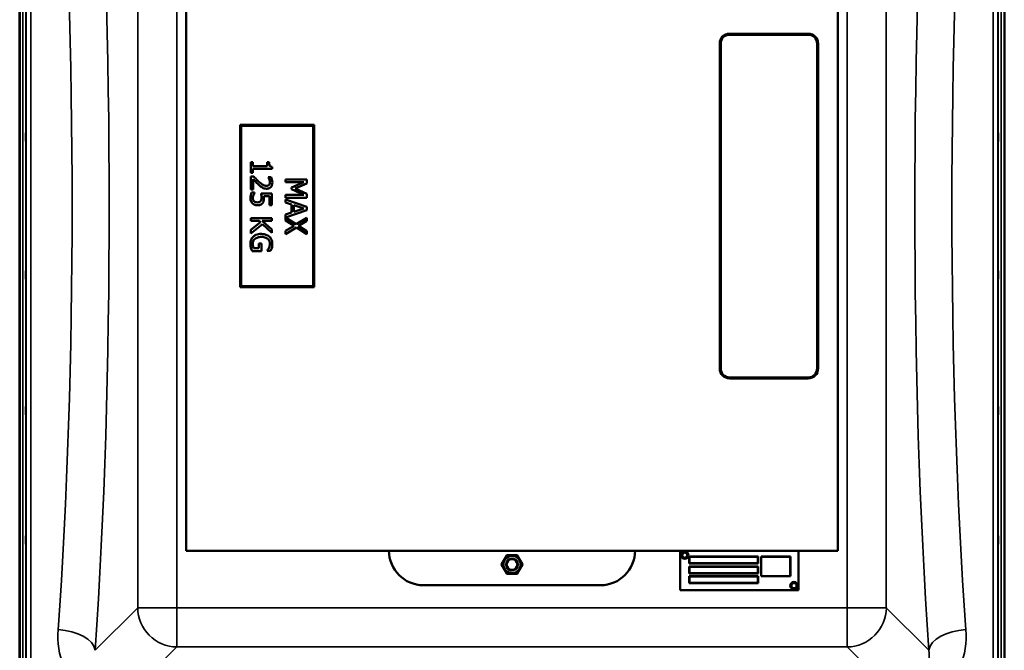
# Model space of a CAD drawing. Units: millimetres. Extents: x 0 to 16335, y 0 to 11550.
# Drawn here: x 3980 to 4981, y 4214 to 4854 of the extents above; entities that cross this region are included whole.
import ezdxf

# ---------------------------------------------------------------- set-up
doc = ezdxf.new("R2010")
doc.units = ezdxf.units.MM
doc.header["$LTSCALE"] = 55
doc.layers.add('Visible (ISO)', color=7, linetype='Continuous', lineweight=50)
doc.layers.add('Visible Narrow (ISO)', color=7, linetype='Continuous', lineweight=35)

msp = doc.modelspace()

# ---------------------------------------------------------------- linework, layer by layer
at = {"layer": 'Visible (ISO)'}
for p, q in [((3980.4, 5370.9), (3980.4, 3958.9)), ((3980.3, 4042.7), (3980.3, 5287.2)), ((4980.7, 5287.2), (4980.7, 4042.7)), ((4149.5, 4314.9), (4149.5, 5014.9)), ((4811.5, 5014.9), (4811.5, 4314.9)), ((4781.5, 4839.9), (4701.5, 4839.9)), ((4701.5, 4838.9), (4781.5, 4838.9)), ((4691.5, 4829.9), (4691.5, 4499.9)), ((4692.5, 4499.9), (4692.5, 4829.9)), ((4790.5, 4829.9), (4790.5, 4499.9)), ((4791.5, 4499.9), (4791.5, 4829.9)), ((4279.5, 4747.4), (4204.5, 4747.4)), ((4204.5, 4747.4), (4204.5, 4582.4)), ((4205.5, 4746.4), (4278.5, 4746.4)), ((4205.5, 4583.4), (4205.5, 4746.4)), ((4278.5, 4746.4), (4278.5, 4583.4)), ((4279.5, 4582.4), (4279.5, 4747.4)), ((4217.3, 4709.3), (4215.1, 4709.3)), ((4215.1, 4709.3), (4215.1, 4698.8)), ((4217.3, 4705.4), (4217.3, 4709.3)), ((4231.7, 4705.4), (4217.3, 4705.4)), ((4217.3, 4698.8), (4217.3, 4702.6)), ((4217.3, 4702.6), (4236.7, 4702.6)), ((4233.7, 4709.3), (4231.7, 4709.3)), ((4231.7, 4709.3), (4231.7, 4705.4)), ((4236.7, 4702.6), (4236.7, 4704.8)), ((4215.1, 4698.8), (4217.3, 4698.8)), ((4218.2, 4694.8), (4215.1, 4694.8)), ((4215.1, 4694.8), (4215.1, 4681.6)), ((4217.6, 4681.6), (4217.6, 4692.1)), ((4235.8, 4694.4), (4232.7, 4694.4)), ((4232.7, 4694.4), (4232.7, 4694.2)), ((4272, 4691.8), (4250.5, 4691.8)), ((4250.5, 4691.8), (4250.5, 4689.2)), ((4272, 4687.9), (4272, 4691.8)), ((4215.1, 4681.6), (4217.6, 4681.6)), ((4250.5, 4689.2), (4269, 4689.2)), ((4269, 4689.2), (4256.5, 4683.6)), ((4256.5, 4683.6), (4256.5, 4681.9)), ((4256.5, 4681.9), (4269, 4676.3)), ((4260.1, 4682.6), (4272, 4687.9)), ((4272, 4677.4), (4260.1, 4682.6)), ((4218.9, 4678.5), (4215.9, 4678.5)), ((4218.9, 4678.3), (4218.9, 4678.5)), ((4236.6, 4677.6), (4225.5, 4677.6)), ((4228.4, 4674.8), (4234.1, 4674.8)), ((4234.1, 4674.8), (4234.1, 4665.8)), ((4236.6, 4665.8), (4236.6, 4677.6)), ((4269, 4676.3), (4250.5, 4676.3)), ((4250.5, 4676.3), (4250.5, 4673.4)), ((4250.5, 4673.4), (4272, 4673.4)), ((4272, 4673.4), (4272, 4677.4)), ((4234.1, 4665.8), (4236.6, 4665.8)), ((4272, 4664.1), (4250.5, 4671.4)), ((4250.5, 4671.4), (4250.5, 4668.5)), ((4250.5, 4668.5), (4256.5, 4666.5)), ((4256.5, 4666.5), (4256.5, 4658.3)), ((4259, 4659.1), (4259, 4665.7)), ((4259, 4665.7), (4269.1, 4662.4)), ((4269.1, 4662.4), (4259, 4659.1)), ((4272, 4660.6), (4272, 4664.1)), ((4236.6, 4652.7), (4215.1, 4652.7)), ((4215.1, 4652.7), (4215.1, 4649.9)), ((4236.6, 4649.9), (4236.6, 4652.7)), ((4250.5, 4653.3), (4272, 4660.6)), ((4256.5, 4658.3), (4250.5, 4656.4)), ((4250.5, 4656.4), (4250.5, 4650.3)), ((4261.3, 4646.5), (4250.5, 4653.3)), ((4272, 4653.1), (4261.3, 4646.5)), ((4272, 4649.9), (4272, 4653.1)), ((4215.1, 4649.9), (4223.7, 4649.9)), ((4225.1, 4648.6), (4215.1, 4640.8)), ((4215.1, 4637), (4227, 4646.5)), ((4223.7, 4649.9), (4225.1, 4648.6)), ((4226.8, 4649.9), (4236.6, 4649.9)), ((4236.6, 4641.1), (4226.8, 4649.9)), ((4227, 4646.5), (4236.6, 4637.6)), ((4250.5, 4650.3), (4259.1, 4644.9)), ((4259.1, 4644.9), (4250.5, 4639.7)), ((4250.5, 4636.4), (4261.4, 4643.2)), ((4261.4, 4643.2), (4272, 4636.4)), ((4263.6, 4644.7), (4272, 4649.9)), ((4272, 4639.5), (4263.6, 4644.7)), ((4215.1, 4640.8), (4215.1, 4637)), ((4236.6, 4637.6), (4236.6, 4641.1)), ((4250.5, 4639.7), (4250.5, 4636.4)), ((4272, 4636.4), (4272, 4639.5)), ((4223.4, 4622), (4217.9, 4622)), ((4225.9, 4627), (4223.4, 4627)), ((4223.4, 4627), (4223.4, 4622)), ((4225.9, 4619.2), (4225.9, 4627)), ((4216.6, 4619.2), (4225.9, 4619.2)), ((4231.7, 4619.5), (4231.7, 4619.3)), ((4231.7, 4619.3), (4235.2, 4619.3)), ((4204.5, 4582.4), (4279.5, 4582.4)), ((4278.5, 4583.4), (4205.5, 4583.4)), ((4781.5, 4490.9), (4701.5, 4490.9)), ((4701.5, 4489.9), (4781.5, 4489.9)), ((4811.5, 4314.9), (4149.5, 4314.9)), ((4651.5, 4314.9), (4651.5, 4274.9)), ((4771.5, 4274.9), (4771.5, 4314.9)), ((4660.5, 4301.9), (4660.5, 4308.9)), ((4660.5, 4308.9), (4730.5, 4308.9)), ((4730.5, 4301.9), (4660.5, 4301.9)), ((4660.7, 4308.7), (4660.7, 4302.2)), ((4730.2, 4308.7), (4660.7, 4308.7)), ((4660.7, 4302.2), (4730.2, 4302.2)), ((4730.2, 4302.2), (4730.2, 4308.7)), ((4730.5, 4308.9), (4730.5, 4301.9)), ((4733.5, 4288.9), (4733.5, 4308.9)), ((4733.5, 4308.9), (4763.5, 4308.9)), ((4733.7, 4308.7), (4733.7, 4289.2)), ((4763.2, 4308.7), (4733.7, 4308.7)), ((4763.2, 4289.2), (4763.2, 4308.7)), ((4763.5, 4308.9), (4763.5, 4288.9)), ((4660.5, 4291.9), (4660.5, 4298.9)), ((4660.5, 4298.9), (4730.5, 4298.9)), ((4730.5, 4291.9), (4660.5, 4291.9)), ((4660.7, 4298.7), (4660.7, 4292.2)), ((4730.2, 4298.7), (4660.7, 4298.7)), ((4660.7, 4292.2), (4730.2, 4292.2)), ((4730.2, 4292.2), (4730.2, 4298.7)), ((4730.5, 4298.9), (4730.5, 4291.9)), ((4660.5, 4281.9), (4660.5, 4288.9)), ((4660.5, 4288.9), (4730.5, 4288.9)), ((4730.5, 4281.9), (4660.5, 4281.9)), ((4730.2, 4288.7), (4660.7, 4288.7)), ((4660.7, 4288.7), (4660.7, 4282.2)), ((4660.7, 4282.2), (4730.2, 4282.2)), ((4730.2, 4282.2), (4730.2, 4288.7)), ((4730.5, 4288.9), (4730.5, 4281.9)), ((4763.5, 4288.9), (4733.5, 4288.9)), ((4733.7, 4289.2), (4763.2, 4289.2)), ((4570.5, 4279.9), (4390.5, 4279.9)), ((4651.5, 4274.9), (4771.5, 4274.9))]:
    msp.add_line(p, q, dxfattribs=at)
for centre, radius in [((4656, 4310.4), 3.75), ((4480.5, 4300.9), 8.7), ((4480.5, 4300.9), 6), ((4480.5, 4300.9), 5.5), ((4767, 4279.4), 3.75)]:
    msp.add_circle(centre, radius, dxfattribs=at)
for centre, radius, start, end in [((4701.5, 4829.9), 10, 90, 180), ((4701.5, 4829.9), 9, 90, 180), ((4781.5, 4829.9), 10, 0, 90), ((4781.5, 4829.9), 9, 0, 90), ((4701.5, 4499.9), 10, 180, 270), ((4701.5, 4499.9), 9, 180, 270), ((4781.5, 4499.9), 9, 270, 0), ((4781.5, 4499.9), 10, 270, 0), ((4390.5, 4314.9), 35, 180, 270), ((4570.5, 4314.9), 35, 270, 0), ((4480.5, 4300.9), 6, 201.9101, 158.6508)]:
    msp.add_arc(centre, radius, start, end, dxfattribs=at)
for points, knots in [([(3986.7, 4739.1), (3986.7, 4739.1), (3986.7, 4738.9), (3986.7, 4738.4), (3986.7, 4738), (3986.7, 4737.2), (3986.7, 4736.7), (3986.7, 4735.6), (3986.7, 4735), (3986.7, 4734), (3986.7, 4733.4), (3986.7, 4732.4), (3986.7, 4732), (3986.7, 4731.3), (3986.7, 4731), (3986.7, 4730.7), (3986.7, 4730.6), (3986.6, 4730.7), (3986.6, 4730.8), (3986.6, 4731.4), (3986.6, 4731.7), (3986.6, 4732.5), (3986.6, 4733), (3986.6, 4734.1), (3986.6, 4734.7), (3986.6, 4735.8), (3986.6, 4736.3), (3986.6, 4737.3), (3986.6, 4737.8), (3986.6, 4738.5), (3986.6, 4738.8), (3986.6, 4739.1), (3986.6, 4739.2), (3986.7, 4739.1)], [0, 0, 0, 0, 0.159533, 0.159533, 0.319067, 0.319067, 0.478594, 0.478594, 0.63812, 0.63812, 0.797647, 0.797647, 0.957174, 0.957174, 1.116707, 1.116707, 1.276241, 1.276241, 1.436902, 1.436902, 1.597564, 1.597564, 1.758222, 1.758222, 1.918881, 1.918881, 2.079539, 2.079539, 2.240197, 2.240197, 2.400859, 2.400859, 2.56152, 2.56152, 2.56152, 2.56152]), ([(4974.3, 4730.6), (4974.3, 4730.6), (4974.3, 4730.7), (4974.3, 4731), (4974.3, 4731.3), (4974.3, 4732), (4974.3, 4732.4), (4974.3, 4733.4), (4974.3, 4734), (4974.3, 4735), (4974.3, 4735.6), (4974.3, 4736.7), (4974.3, 4737.2), (4974.3, 4738), (4974.3, 4738.4), (4974.3, 4738.9), (4974.3, 4739.1), (4974.4, 4739.2), (4974.4, 4739.1), (4974.4, 4738.8), (4974.4, 4738.5), (4974.4, 4737.8), (4974.4, 4737.3), (4974.4, 4736.3), (4974.4, 4735.8), (4974.4, 4734.7), (4974.4, 4734.1), (4974.4, 4733), (4974.4, 4732.5), (4974.4, 4731.7), (4974.4, 4731.4), (4974.4, 4730.8), (4974.4, 4730.7), (4974.3, 4730.6)], [0, 0, 0, 0, 0.159533, 0.159533, 0.319067, 0.319067, 0.478594, 0.478594, 0.63812, 0.63812, 0.797647, 0.797647, 0.957174, 0.957174, 1.116707, 1.116707, 1.276241, 1.276241, 1.436902, 1.436902, 1.597564, 1.597564, 1.758222, 1.758222, 1.918881, 1.918881, 2.079539, 2.079539, 2.240197, 2.240197, 2.400859, 2.400859, 2.56152, 2.56152, 2.56152, 2.56152]), ([(4236.7, 4704.8), (4236.4, 4704.9), (4236.1, 4704.9), (4235.6, 4705), (4235.4, 4705.1), (4234.9, 4705.4), (4234.7, 4705.6), (4234.4, 4705.9), (4234.2, 4706.2), (4233.8, 4707.4), (4233.7, 4708.4), (4233.7, 4709.3)], [-1.418433, -1.418433, -1.418433, -1.418433, -1.076021, -1.076021, -0.780475, -0.780475, -0.460162, -0.460162, -0.275574, -0.275574, 0, 0, 0, 0]), ([(4217.6, 4692.1), (4218.4, 4691.3), (4219.4, 4690.3), (4220.8, 4688.7), (4221.7, 4687.8), (4223.2, 4686.5)], [-1.238327, -1.238327, -1.238327, -1.238327, -0.595317, -0.595317, 0, 0, 0, 0]), ([(4223.4, 4689.6), (4222.5, 4690.5), (4221.6, 4691.3), (4220.3, 4692.7), (4219.4, 4693.6), (4218.2, 4694.8)], [-1.38572, -1.38572, -1.38572, -1.38572, -0.5242, -0.5242, 0, 0, 0, 0]), ([(4232.7, 4694.2), (4232.9, 4694), (4233.1, 4693.6), (4233.4, 4693.2), (4233.7, 4692.7), (4233.9, 4692.1)], [-0.5666035, -0.5666035, -0.5666035, -0.5666035, -0.1947452, -0.1947452, 0, 0, 0, 0]), ([(4233.9, 4692.1), (4234.1, 4691.7), (4234.3, 4691.2), (4234.5, 4690.4), (4234.6, 4689.8), (4234.6, 4689.1)], [-0.6666259, -0.6666259, -0.6666259, -0.6666259, -0.2191067, -0.2191067, 0, 0, 0, 0]), ([(4237.1, 4688.9), (4237.1, 4689.9), (4236.9, 4690.9), (4236.5, 4692.3), (4236.2, 4693.5), (4235.8, 4694.4)], [-0.9761579, -0.9761579, -0.9761579, -0.9761579, -0.291798, -0.291798, 0, 0, 0, 0]), ([(4223.2, 4686.5), (4223.8, 4685.9), (4224.4, 4685.4), (4225.3, 4684.6), (4226, 4684.1), (4226.9, 4683.6)], [-1.04378, -1.04378, -1.04378, -1.04378, -0.314147, -0.314147, 0, 0, 0, 0]), ([(4231, 4685.4), (4230.4, 4685.4), (4229.9, 4685.5), (4228.7, 4685.8), (4228.2, 4686), (4226.4, 4687), (4224.7, 4688.4), (4223.4, 4689.6)], [-1.008588, -1.008588, -1.008588, -1.008588, -0.790756, -0.790756, -0.565218, -0.565218, 0, 0, 0, 0]), ([(4226.9, 4683.6), (4227.5, 4683.2), (4228.2, 4683), (4229.2, 4682.7), (4230, 4682.5), (4231.2, 4682.5)], [-1.017897, -1.017897, -1.017897, -1.017897, -0.355848, -0.355848, 0, 0, 0, 0]), ([(4233.7, 4686.5), (4233.6, 4686.3), (4233.4, 4686.1), (4233, 4685.9), (4232.8, 4685.8), (4232.3, 4685.6), (4231.8, 4685.4), (4231, 4685.4)], [-0.6298635, -0.6298635, -0.6298635, -0.6298635, -0.4414578, -0.4414578, -0.2439564, -0.2439564, 0, 0, 0, 0]), ([(4231.2, 4682.5), (4231.6, 4682.5), (4232.1, 4682.5), (4233, 4682.7), (4233.4, 4682.8), (4234.4, 4683.2), (4234.9, 4683.6), (4235.8, 4684.5), (4236.3, 4685.1), (4236.9, 4686.9), (4237.1, 4687.9), (4237.1, 4688.9)], [-1.354266, -1.354266, -1.354266, -1.354266, -1.125797, -1.125797, -0.915244, -0.915244, -0.573064, -0.573064, -0.301334, -0.301334, 0, 0, 0, 0]), ([(4234.6, 4689.1), (4234.6, 4688.4), (4234.5, 4687.9), (4234.2, 4687.2), (4234, 4686.8), (4233.7, 4686.5)], [-0.2356239, -0.2356239, -0.2356239, -0.2356239, -0.1322638, -0.1322638, 0, 0, 0, 0]), ([(4215.9, 4678.5), (4215.5, 4677.7), (4215.2, 4676.8), (4214.9, 4675.3), (4214.7, 4674.3), (4214.7, 4672.9)], [-1.085889, -1.085889, -1.085889, -1.085889, -0.420808, -0.420808, 0, 0, 0, 0]), ([(4214.7, 4672.9), (4214.7, 4672.2), (4214.7, 4671.6), (4214.9, 4670.7), (4215.1, 4670.1), (4215.8, 4668.7), (4216.2, 4668.1), (4216.8, 4667.6)], [-0.7779283, -0.7779283, -0.7779283, -0.7779283, -0.45161, -0.45161, -0.2366649, -0.2366649, 0, 0, 0, 0]), ([(4217.2, 4672.8), (4217.2, 4673.3), (4217.2, 4673.9), (4217.5, 4674.9), (4217.6, 4675.4), (4217.8, 4676)], [-0.3219197, -0.3219197, -0.3219197, -0.3219197, -0.1626278, -0.1626278, 0, 0, 0, 0]), ([(4218.5, 4669.7), (4218.3, 4669.9), (4218.1, 4670.1), (4217.7, 4670.6), (4217.6, 4670.8), (4217.4, 4671.4), (4217.2, 4672), (4217.2, 4672.8)], [-0.7129326, -0.7129326, -0.7129326, -0.7129326, -0.4775084, -0.4775084, -0.2452445, -0.2452445, 0, 0, 0, 0]), ([(4217.8, 4676), (4218, 4676.4), (4218.2, 4676.9), (4218.5, 4677.5), (4218.7, 4677.9), (4218.9, 4678.3)], [-0.4336924, -0.4336924, -0.4336924, -0.4336924, -0.1213744, -0.1213744, 0, 0, 0, 0]), ([(4226.1, 4673.3), (4226.1, 4672.5), (4226, 4671.6), (4225.6, 4670.5), (4225.4, 4670.1), (4225.1, 4669.8)], [-0.3473214, -0.3473214, -0.3473214, -0.3473214, -0.1246942, -0.1246942, 0, 0, 0, 0]), ([(4225.5, 4677.6), (4225.7, 4677), (4225.8, 4676.3), (4225.9, 4675.4), (4226.1, 4674.5), (4226.1, 4673.3)], [-1.008854, -1.008854, -1.008854, -1.008854, -0.351778, -0.351778, 0, 0, 0, 0]), ([(4227.2, 4667.9), (4227.4, 4668.2), (4227.6, 4668.6), (4228, 4669.3), (4228.1, 4669.7), (4228.3, 4670.4), (4228.5, 4671.3), (4228.5, 4672.9)], [-1.4802, -1.4802, -1.4802, -1.4802, -0.962649, -0.962649, -0.473885, -0.473885, 0, 0, 0, 0]), ([(4228.5, 4672.9), (4228.5, 4673.2), (4228.5, 4673.5), (4228.5, 4673.9), (4228.4, 4674.3), (4228.4, 4674.8)], [-0.4722044, -0.4722044, -0.4722044, -0.4722044, -0.1542344, -0.1542344, 0, 0, 0, 0]), ([(4216.8, 4667.6), (4217.5, 4667), (4218.2, 4666.5), (4219.7, 4666), (4220.6, 4665.7), (4222, 4665.7)], [-1.007623, -1.007623, -1.007623, -1.007623, -0.404387, -0.404387, 0, 0, 0, 0]), ([(4222, 4668.6), (4220.9, 4668.6), (4220.3, 4668.8), (4219.4, 4669.1), (4218.9, 4669.3), (4218.5, 4669.7)], [-0.2817485, -0.2817485, -0.2817485, -0.2817485, -0.1697719, -0.1697719, 0, 0, 0, 0]), ([(4225.1, 4669.8), (4224.9, 4669.6), (4224.7, 4669.4), (4224.2, 4669.1), (4224, 4669), (4223.3, 4668.7), (4222.6, 4668.6), (4222, 4668.6)], [-0.2923354, -0.2923354, -0.2923354, -0.2923354, -0.251685, -0.251685, -0.1970446, -0.1970446, 0, 0, 0, 0]), ([(4222, 4665.7), (4222.6, 4665.7), (4223.4, 4665.7), (4224.5, 4666), (4225, 4666.2), (4226.2, 4666.8), (4226.7, 4667.3), (4227.2, 4667.9)], [-0.6774731, -0.6774731, -0.6774731, -0.6774731, -0.4088947, -0.4088947, -0.2155264, -0.2155264, 0, 0, 0, 0]), ([(4217.5, 4633.8), (4217, 4633.3), (4216.6, 4632.8), (4215.9, 4631.7), (4215.6, 4631.1), (4215.1, 4629.6), (4214.7, 4628.2), (4214.7, 4626.3)], [-1.308522, -1.308522, -1.308522, -1.308522, -0.940286, -0.940286, -0.566965, -0.566965, 0, 0, 0, 0]), ([(4217.2, 4626.4), (4217.2, 4627), (4217.2, 4627.6), (4217.5, 4628.7), (4217.7, 4629.3), (4218.3, 4630.5), (4218.8, 4631.1), (4219.5, 4631.6)], [-0.5876317, -0.5876317, -0.5876317, -0.5876317, -0.4117745, -0.4117745, -0.2465163, -0.2465163, 0, 0, 0, 0]), ([(4225.9, 4636.6), (4223.6, 4636.6), (4221.8, 4636.2), (4219.3, 4635.1), (4218.3, 4634.5), (4217.5, 4633.8)], [-0.8050787, -0.8050787, -0.8050787, -0.8050787, -0.3404296, -0.3404296, 0, 0, 0, 0]), ([(4219.5, 4631.6), (4219.8, 4631.9), (4220.3, 4632.2), (4221.2, 4632.7), (4221.7, 4632.9), (4222.9, 4633.3), (4224.1, 4633.6), (4226, 4633.6)], [-1.428948, -1.428948, -1.428948, -1.428948, -1.016549, -1.016549, -0.573873, -0.573873, 0, 0, 0, 0]), ([(4234.1, 4633.7), (4233.6, 4634.2), (4233, 4634.6), (4231.9, 4635.3), (4231.2, 4635.6), (4229.7, 4636.1), (4228.2, 4636.6), (4225.9, 4636.6)], [-1.727687, -1.727687, -1.727687, -1.727687, -1.218638, -1.218638, -0.686871, -0.686871, 0, 0, 0, 0]), ([(4226, 4633.6), (4226.8, 4633.6), (4227.6, 4633.5), (4229.2, 4633.2), (4229.9, 4633), (4231.6, 4632.2), (4232.3, 4631.6), (4233.3, 4630.6), (4233.8, 4629.9), (4234.4, 4628.4), (4234.5, 4627.5), (4234.5, 4626.6)], [-0.9802643, -0.9802643, -0.9802643, -0.9802643, -0.8339934, -0.8339934, -0.7028324, -0.7028324, -0.4999038, -0.4999038, -0.2653079, -0.2653079, 0, 0, 0, 0]), ([(4237, 4626.3), (4237, 4627.2), (4236.9, 4628), (4236.5, 4629.8), (4236.2, 4630.6), (4235.5, 4632.1), (4234.9, 4633), (4234.1, 4633.7)], [-0.6326431, -0.6326431, -0.6326431, -0.6326431, -0.4981297, -0.4981297, -0.3331401, -0.3331401, 0, 0, 0, 0]), ([(4214.7, 4626.3), (4214.7, 4625.7), (4214.7, 4624.9), (4215, 4623.6), (4215.2, 4623), (4215.3, 4622.4)], [-0.3977887, -0.3977887, -0.3977887, -0.3977887, -0.1973421, -0.1973421, 0, 0, 0, 0]), ([(4215.3, 4622.4), (4215.5, 4621.8), (4215.7, 4621.2), (4216, 4620.5), (4216.3, 4619.7), (4216.6, 4619.2)], [-0.9048606, -0.9048606, -0.9048606, -0.9048606, -0.1822318, -0.1822318, 0, 0, 0, 0]), ([(4217.9, 4622), (4217.6, 4622.6), (4217.5, 4623.4), (4217.3, 4624.5), (4217.2, 4625.3), (4217.2, 4626.4)], [-0.8515046, -0.8515046, -0.8515046, -0.8515046, -0.3350261, -0.3350261, 0, 0, 0, 0]), ([(4233.5, 4622.2), (4233.3, 4621.7), (4232.9, 4621.1), (4232.3, 4620.2), (4232, 4619.9), (4231.7, 4619.5)], [-0.3067363, -0.3067363, -0.3067363, -0.3067363, -0.1424485, -0.1424485, 0, 0, 0, 0]), ([(4234.5, 4626.6), (4234.5, 4625.8), (4234.5, 4625), (4234.1, 4623.8), (4233.9, 4623), (4233.5, 4622.2)], [-0.695969, -0.695969, -0.695969, -0.695969, -0.2550105, -0.2550105, 0, 0, 0, 0]), ([(4235.2, 4619.3), (4235.4, 4619.7), (4235.6, 4620.3), (4235.9, 4621), (4236.2, 4621.6), (4236.4, 4622.3)], [-0.6112172, -0.6112172, -0.6112172, -0.6112172, -0.2224275, -0.2224275, 0, 0, 0, 0]), ([(4236.4, 4622.3), (4236.6, 4622.9), (4236.8, 4623.6), (4236.9, 4624.6), (4237, 4625.3), (4237, 4626.3)], [-0.831055, -0.831055, -0.831055, -0.831055, -0.3032439, -0.3032439, 0, 0, 0, 0]), ([(3986.7, 4599.2), (3986.7, 4599.3), (3986.7, 4599.2), (3986.7, 4598.9), (3986.7, 4598.6), (3986.7, 4597.9), (3986.7, 4597.4), (3986.7, 4596.4), (3986.7, 4595.9), (3986.7, 4594.8), (3986.7, 4594.3), (3986.7, 4593.2), (3986.7, 4592.7), (3986.7, 4591.9), (3986.7, 4591.5), (3986.7, 4591), (3986.7, 4590.8), (3986.6, 4590.7), (3986.6, 4590.8), (3986.6, 4591.1), (3986.6, 4591.4), (3986.6, 4592.1), (3986.6, 4592.5), (3986.6, 4593.5), (3986.6, 4594.1), (3986.6, 4595.1), (3986.6, 4595.7), (3986.6, 4596.8), (3986.6, 4597.3), (3986.6, 4598.1), (3986.6, 4598.5), (3986.6, 4599), (3986.6, 4599.2), (3986.7, 4599.2)], [0, 0, 0, 0, 0.159533, 0.159533, 0.319067, 0.319067, 0.478594, 0.478594, 0.63812, 0.63812, 0.797647, 0.797647, 0.957174, 0.957174, 1.116707, 1.116707, 1.276241, 1.276241, 1.436902, 1.436902, 1.597564, 1.597564, 1.758222, 1.758222, 1.918881, 1.918881, 2.079539, 2.079539, 2.240197, 2.240197, 2.400859, 2.400859, 2.56152, 2.56152, 2.56152, 2.56152]), ([(4974.3, 4590.8), (4974.3, 4590.8), (4974.3, 4591), (4974.3, 4591.5), (4974.3, 4591.9), (4974.3, 4592.7), (4974.3, 4593.2), (4974.3, 4594.3), (4974.3, 4594.8), (4974.3, 4595.9), (4974.3, 4596.4), (4974.3, 4597.4), (4974.3, 4597.9), (4974.3, 4598.6), (4974.3, 4598.9), (4974.3, 4599.2), (4974.3, 4599.3), (4974.4, 4599.2), (4974.4, 4599), (4974.4, 4598.5), (4974.4, 4598.1), (4974.4, 4597.3), (4974.4, 4596.8), (4974.4, 4595.7), (4974.4, 4595.1), (4974.4, 4594.1), (4974.4, 4593.5), (4974.4, 4592.5), (4974.4, 4592.1), (4974.4, 4591.4), (4974.4, 4591.1), (4974.4, 4590.8), (4974.4, 4590.7), (4974.3, 4590.8)], [0, 0, 0, 0, 0.159533, 0.159533, 0.319067, 0.319067, 0.478594, 0.478594, 0.63812, 0.63812, 0.797647, 0.797647, 0.957174, 0.957174, 1.116707, 1.116707, 1.276241, 1.276241, 1.436902, 1.436902, 1.597564, 1.597564, 1.758222, 1.758222, 1.918881, 1.918881, 2.079539, 2.079539, 2.240197, 2.240197, 2.400859, 2.400859, 2.56152, 2.56152, 2.56152, 2.56152]), ([(3986.7, 4461.3), (3986.7, 4461.5), (3986.7, 4461.5), (3986.7, 4461.4), (3986.7, 4461.2), (3986.7, 4460.6), (3986.7, 4460.3), (3986.7, 4459.4), (3986.7, 4458.8), (3986.7, 4457.8), (3986.7, 4457.2), (3986.7, 4456.1), (3986.7, 4455.6), (3986.7, 4454.7), (3986.7, 4454.2), (3986.7, 4453.5), (3986.7, 4453.3), (3986.6, 4453), (3986.6, 4452.9), (3986.6, 4453.1), (3986.6, 4453.3), (3986.6, 4453.8), (3986.6, 4454.2), (3986.6, 4455.1), (3986.6, 4455.6), (3986.6, 4456.6), (3986.6, 4457.2), (3986.6, 4458.4), (3986.6, 4458.9), (3986.6, 4459.8), (3986.6, 4460.3), (3986.6, 4461), (3986.6, 4461.2), (3986.7, 4461.3)], [0, 0, 0, 0, 0.159533, 0.159533, 0.319067, 0.319067, 0.478594, 0.478594, 0.63812, 0.63812, 0.797647, 0.797647, 0.957174, 0.957174, 1.116707, 1.116707, 1.276241, 1.276241, 1.436902, 1.436902, 1.597564, 1.597564, 1.758222, 1.758222, 1.918881, 1.918881, 2.079539, 2.079539, 2.240197, 2.240197, 2.400859, 2.400859, 2.56152, 2.56152, 2.56152, 2.56152]), ([(4974.3, 4453.1), (4974.3, 4453.3), (4974.3, 4453.5), (4974.3, 4454.2), (4974.3, 4454.7), (4974.3, 4455.6), (4974.3, 4456.1), (4974.3, 4457.2), (4974.3, 4457.8), (4974.3, 4458.8), (4974.3, 4459.4), (4974.3, 4460.3), (4974.3, 4460.6), (4974.3, 4461.2), (4974.3, 4461.4), (4974.3, 4461.5), (4974.3, 4461.5), (4974.4, 4461.2), (4974.4, 4461), (4974.4, 4460.3), (4974.4, 4459.8), (4974.4, 4458.9), (4974.4, 4458.4), (4974.4, 4457.2), (4974.4, 4456.6), (4974.4, 4455.6), (4974.4, 4455.1), (4974.4, 4454.2), (4974.4, 4453.8), (4974.4, 4453.3), (4974.4, 4453.1), (4974.4, 4452.9), (4974.4, 4453), (4974.3, 4453.1)], [0, 0, 0, 0, 0.159533, 0.159533, 0.319067, 0.319067, 0.478594, 0.478594, 0.63812, 0.63812, 0.797647, 0.797647, 0.957174, 0.957174, 1.116707, 1.116707, 1.276241, 1.276241, 1.436902, 1.436902, 1.597564, 1.597564, 1.758222, 1.758222, 1.918881, 1.918881, 2.079539, 2.079539, 2.240197, 2.240197, 2.400859, 2.400859, 2.56152, 2.56152, 2.56152, 2.56152]), ([(3986.7, 4329.6), (3986.7, 4329.9), (3986.7, 4330), (3986.7, 4330), (3986.7, 4330), (3986.7, 4329.6), (3986.7, 4329.3), (3986.7, 4328.5), (3986.7, 4328.1), (3986.7, 4327.1), (3986.7, 4326.5), (3986.7, 4325.4), (3986.7, 4324.8), (3986.7, 4323.8), (3986.7, 4323.3), (3986.7, 4322.5), (3986.7, 4322.2), (3986.6, 4321.7), (3986.6, 4321.6), (3986.6, 4321.5), (3986.6, 4321.6), (3986.6, 4322), (3986.6, 4322.3), (3986.6, 4323), (3986.6, 4323.5), (3986.6, 4324.5), (3986.6, 4325), (3986.6, 4326.2), (3986.6, 4326.7), (3986.6, 4327.7), (3986.6, 4328.2), (3986.6, 4329.1), (3986.6, 4329.4), (3986.7, 4329.6)], [0, 0, 0, 0, 0.159533, 0.159533, 0.319067, 0.319067, 0.478594, 0.478594, 0.63812, 0.63812, 0.797647, 0.797647, 0.957174, 0.957174, 1.116707, 1.116707, 1.276241, 1.276241, 1.436902, 1.436902, 1.597564, 1.597564, 1.758222, 1.758222, 1.918881, 1.918881, 2.079539, 2.079539, 2.240197, 2.240197, 2.400859, 2.400859, 2.56152, 2.56152, 2.56152, 2.56152]), ([(4974.3, 4321.9), (4974.3, 4322.2), (4974.3, 4322.5), (4974.3, 4323.3), (4974.3, 4323.8), (4974.3, 4324.8), (4974.3, 4325.4), (4974.3, 4326.5), (4974.3, 4327.1), (4974.3, 4328.1), (4974.3, 4328.5), (4974.3, 4329.3), (4974.3, 4329.6), (4974.3, 4330), (4974.3, 4330), (4974.3, 4330), (4974.3, 4329.9), (4974.4, 4329.4), (4974.4, 4329.1), (4974.4, 4328.2), (4974.4, 4327.7), (4974.4, 4326.7), (4974.4, 4326.2), (4974.4, 4325), (4974.4, 4324.5), (4974.4, 4323.5), (4974.4, 4323), (4974.4, 4322.3), (4974.4, 4322), (4974.4, 4321.6), (4974.4, 4321.5), (4974.4, 4321.6), (4974.4, 4321.7), (4974.3, 4321.9)], [0, 0, 0, 0, 0.159533, 0.159533, 0.319067, 0.319067, 0.478594, 0.478594, 0.63812, 0.63812, 0.797647, 0.797647, 0.957174, 0.957174, 1.116707, 1.116707, 1.276241, 1.276241, 1.436902, 1.436902, 1.597564, 1.597564, 1.758222, 1.758222, 1.918881, 1.918881, 2.079539, 2.079539, 2.240197, 2.240197, 2.400859, 2.400859, 2.56152, 2.56152, 2.56152, 2.56152])]:
    msp.add_open_spline(points, degree=3, knots=knots, dxfattribs=at)
for points in [[(4469.5, 4300.9), (4472.3, 4305.7), (4475, 4310.4)], [(4475, 4310.4), (4480.5, 4310.4), (4486, 4310.4)], [(4486, 4310.4), (4488.7, 4305.7), (4491.5, 4300.9)], [(4475, 4291.4), (4472.3, 4296.2), (4469.5, 4300.9)], [(4486, 4291.4), (4480.5, 4291.4), (4475, 4291.4)], [(4491.5, 4300.9), (4488.7, 4296.2), (4486, 4291.4)]]:
    msp.add_rational_spline(points, [1, 1.15470053838, 1], degree=2, dxfattribs=at)
at = {"layer": 'Visible Narrow (ISO)'}
for p, q in [((3983.5, 4042.7), (3983.5, 5287.2)), ((3986.5, 5286), (3986.5, 4043.8)), ((4974.5, 4043.8), (4974.5, 5286)), ((4977.5, 5287.2), (4977.5, 4042.7)), ((3986.8, 4173.7), (3986.8, 5156.2)), ((3991.8, 5153.1), (3991.8, 4176.8)), ((4969.2, 4176.8), (4969.2, 5153.1)), ((4974.2, 5156.2), (4974.2, 4173.7)), ((4100.2, 5072.9), (4100.2, 4257)), ((4140, 4257), (4140, 5072.9)), ((4821, 5072.9), (4821, 4257)), ((4860.8, 4257), (4860.8, 5072.9)), ((4100.2, 4257), (4057.1, 4213.8)), ((4140, 4257), (4140, 4217.2)), ((4821, 4257), (4140, 4257)), ((4821, 4217.2), (4821, 4257)), ((4903.9, 4213.8), (4860.8, 4257)), ((4090.1, 4167.3), (4140, 4217.2)), ((4140, 4217.2), (4821, 4217.2)), ((4821, 4217.2), (4869.9, 4168.3))]:
    msp.add_line(p, q, dxfattribs=at)
for centre in [(4656, 4310.4), (4767, 4279.4)]:
    msp.add_circle(centre, 2.25, dxfattribs=at)
for centre, major_axis, ratio, start_param, end_param in [((3985.3, 4664.9), (0, 818), 0.105104, 4.128185, 5.296593), ((4975.7, 4664.9), (0, -818), 0.105104, 4.128185, 5.296593), ((3947.6, 4664.9), (0, -780), 0.110225, 0.986592, 2.155), ((5013.4, 4664.9), (0, 780), 0.110225, 0.986592, 2.155001), ((4140, 4257), (28.3, -28.3), 0.989133, 3.932455, 5.492325), ((4140, 4257), (-40, 0), 0.00001, 0.110941, 1.570796), ((4821, 4257), (40, 0), 0.00001, 4.708707, 6.171104), ((4821, 4257), (28.3, 28.3), 0.989133, 3.932453, 5.492323), ((4019.3, 4213.8), (37.9, -2.6), 0.550611, 0.125549, 1.609042), ((4941.7, 4213.8), (-37.9, -2.6), 0.550611, 4.674143, 6.157636)]:
    msp.add_ellipse(centre, major_axis=major_axis, ratio=ratio, start_param=start_param, end_param=end_param, dxfattribs=at)
for points, knots in [([(4019.3, 4234.7), (4018.3, 4221.9), (4020.3, 4209.2), (4028.6, 4189.7), (4033.2, 4182.3), (4039.4, 4175.8)], [0, 0, 0, 0, 4.832182, 4.832182, 8.030727, 8.030727, 8.030727, 8.030727]), ([(4921.6, 4175.8), (4927.8, 4182.3), (4932.4, 4189.7), (4940.7, 4209.2), (4942.7, 4221.9), (4941.7, 4234.7)], [6.061526, 6.061526, 6.061526, 6.061526, 9.260071, 9.260071, 14.092253, 14.092253, 14.092253, 14.092253]), ([(4903.9, 4213.8), (4904.9, 4206.4), (4904.5, 4199), (4900.8, 4186.8), (4898.1, 4181.7), (4891.6, 4174.4), (4888.2, 4171.9), (4881.8, 4168.9), (4879.1, 4168.1), (4874.5, 4167.4), (4872.7, 4167.3), (4870.9, 4167.3)], [-14.092253, -14.092253, -14.092253, -14.092253, -9.260071, -9.260071, -5.427502, -5.427502, -2.734788, -2.734788, -1.051841, -1.051841, 0, 0, 0, 0])]:
    msp.add_open_spline(points, degree=3, knots=knots, dxfattribs=at)

doc.saveas('drawing.dxf')
